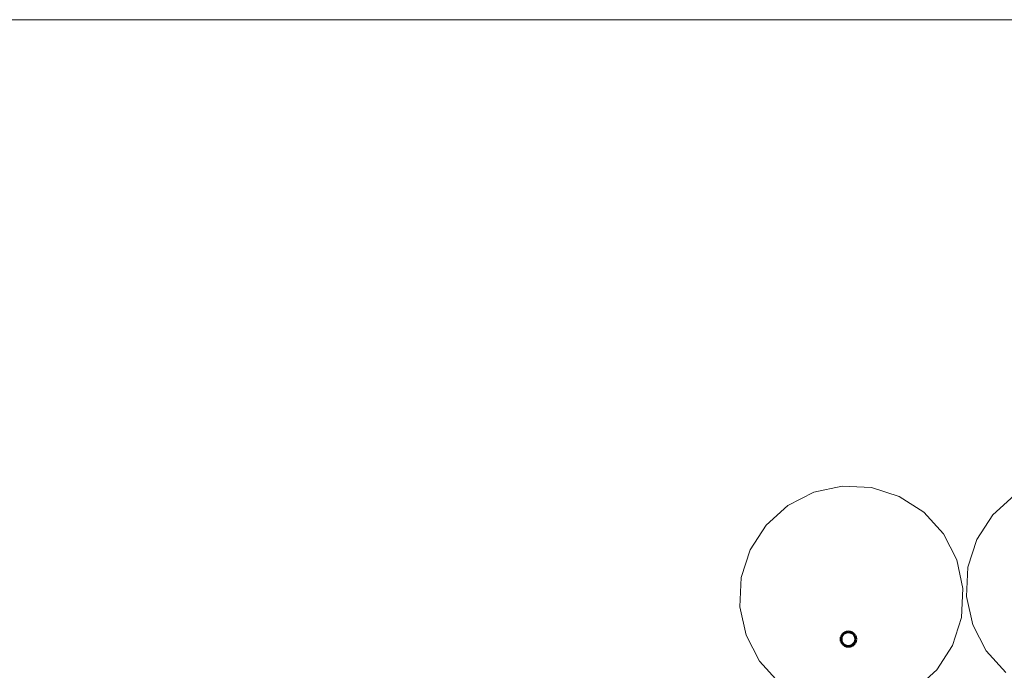
# Model space of a CAD drawing. Units: metres. Extents: x 148.1 to 199.8, y 22.9 to 49.5.
# Drawn here: x 161.9 to 169.8, y 44.3 to 49.5 of the extents above; entities that cross this region are included whole.
import ezdxf

# ---------------------------------------------------------------- set-up
doc = ezdxf.new("R2010")
doc.units = ezdxf.units.M
for name, color, linetype, lineweight in [('0inne_gulv', 41, 'Continuous', 13), ('200', 9, 'Continuous', 0), ('SectionCutEdges', 40, 'Continuous', 60)]:
    doc.layers.add(name, color=color, linetype=linetype, lineweight=lineweight)

msp = doc.modelspace()

# ---------------------------------------------------------------- linework, layer by layer
at = {"layer": '0inne_gulv'}
msp.add_lwpolyline([(148.1179, 49.5418), (199.8178, 49.5418), (199.8178, 22.8754), (148.1179, 22.8754)], close=True, dxfattribs=at)
at = {"layer": '200'}
for p, q in [((168.5073, 45.7888), (168.2777, 45.7391)), ((168.742, 45.7774), (168.5073, 45.7888)), ((168.9657, 45.7056), (168.742, 45.7774)), ((168.2777, 45.7391), (168.0687, 45.6317)), ((169.1632, 45.5783), (168.9657, 45.7056)), ((169.8913, 45.7149), (169.7173, 45.5571)), ((168.0687, 45.6317), (167.8947, 45.4739)), ((169.321, 45.4043), (169.1632, 45.5783)), ((169.7173, 45.5571), (169.5901, 45.3596)), ((167.8947, 45.4739), (167.7675, 45.2764)), ((169.4285, 45.1954), (169.321, 45.4043)), ((169.5901, 45.3596), (169.5183, 45.1359)), ((167.7675, 45.2764), (167.6957, 45.0526)), ((169.4782, 44.9657), (169.4285, 45.1954)), ((169.5183, 45.1359), (169.5068, 44.9012)), ((167.6957, 45.0526), (167.6842, 44.818)), ((169.4667, 44.7311), (169.4782, 44.9657)), ((169.5068, 44.9012), (169.5565, 44.6716)), ((167.6842, 44.818), (167.7339, 44.5883)), ((169.3949, 44.5073), (169.4667, 44.7311)), ((169.5565, 44.6716), (169.6639, 44.4626)), ((167.7339, 44.5883), (167.8413, 44.3794)), ((169.2677, 44.3098), (169.3949, 44.5073)), ((169.6639, 44.4626), (169.8218, 44.2886)), ((167.8413, 44.3794), (167.9992, 44.2054)), ((169.0936, 44.152), (169.2677, 44.3098))]:
    msp.add_line(p, q, dxfattribs=at)
at = {"layer": 'SectionCutEdges'}
for p, q in [((168.5056, 44.587), (168.4997, 44.5728)), ((168.515, 44.5993), (168.5056, 44.587)), ((168.5272, 44.6086), (168.515, 44.5993)), ((168.5414, 44.6145), (168.5272, 44.6086)), ((168.5567, 44.6165), (168.5414, 44.6145)), ((168.572, 44.6145), (168.5567, 44.6165)), ((168.5862, 44.6086), (168.572, 44.6145)), ((168.5984, 44.5993), (168.5862, 44.6086)), ((168.6078, 44.587), (168.5984, 44.5993)), ((168.6137, 44.5728), (168.6078, 44.587)), ((168.4997, 44.5728), (168.4977, 44.5575)), ((168.4977, 44.5575), (168.4997, 44.5423)), ((168.4997, 44.5423), (168.5056, 44.528)), ((168.5056, 44.528), (168.515, 44.5158)), ((168.515, 44.5158), (168.5272, 44.5064)), ((168.5272, 44.5064), (168.5414, 44.5006)), ((168.5414, 44.5006), (168.5567, 44.4985)), ((168.5567, 44.4985), (168.572, 44.5006)), ((168.572, 44.5006), (168.5862, 44.5064)), ((168.5862, 44.5064), (168.5984, 44.5158)), ((168.5984, 44.5158), (168.6078, 44.528)), ((168.6078, 44.528), (168.6137, 44.5423)), ((168.6157, 44.5575), (168.6137, 44.5728)), ((168.6137, 44.5423), (168.6157, 44.5575))]:
    msp.add_line(p, q, dxfattribs=at)

doc.saveas('drawing.dxf')
